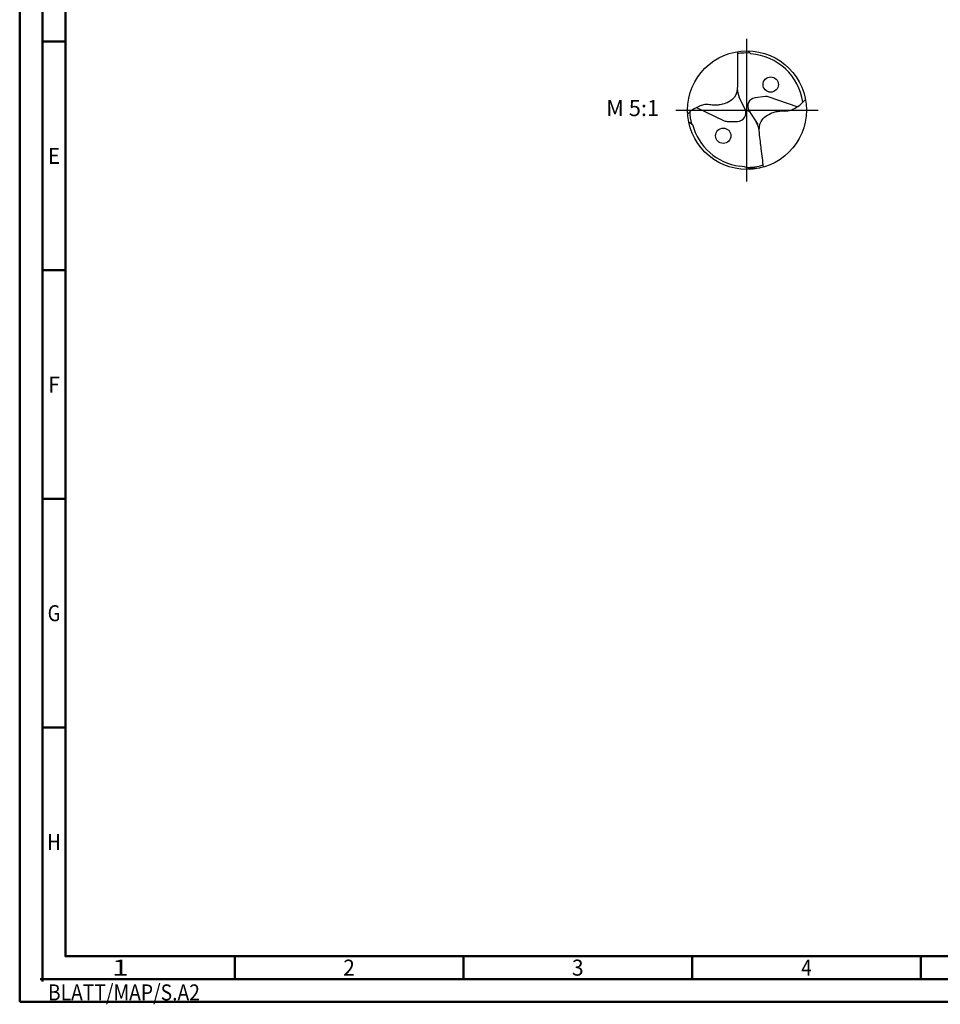
# Model space of a CAD drawing. Units: millimetres. Extents: x -225 to 369, y -196 to 225.
# Drawn here: x -225 to -24, y -196 to 20 of the extents above; entities that cross this region are included whole.
import ezdxf
from ezdxf.enums import TextEntityAlignment as Align

# ---------------------------------------------------------------- set-up
doc = ezdxf.new("R2010")
doc.units = ezdxf.units.MM
doc.linetypes.add('GEN7', pattern=[15, 10, -2.5, 0, -2.5])
doc.layers.get('0').update_dxf_attribs({"linetype": 'CONTINUOUS'})
for name, color, linetype in [('AM_0', 7, 'CONTINUOUS'), ('AM_6', 2, 'CONTINUOUS'), ('AM_7', 4, 'GEN7')]:
    doc.layers.add(name, color=color, linetype=linetype)
doc.layers.add('AM_BOR', color=7, linetype='CONTINUOUS', lineweight=50)
doc.styles.get("Standard").update_dxf_attribs({"font": 'ISOCP.SHX'})

# ---------------------------------------------------------------- blocks, each defined once
blk = doc.blocks.new('MEGA_SPEED_DRILL_STEEL_kleiner_6')
at = {"layer": 'AM_0'}
for p, q in [((0.0067, 0.4992), (0.0327, 0.4731)), ((-0.0162, 0.0053), (-0.0648, 0.1095)), ((0.1549, 0.1139), (0.0675, 0.1032)), ((0.4234, 0.0285), (0.1862, 0.1106)), ((-0.4237, 0.0233), (-0.1983, -0.087)), ((-0.0183, 0.0097), (0.022, -0.0117)), ((0.0167, -0.0033), (0.0902, -0.1208)), ((-0.4892, -0.0995), (-0.4585, -0.1212)), ((-0.1676, -0.0942), (-0.0796, -0.0942)), ((0.1113, -0.4867), (0.0184, -0.4899))]:
    blk.add_line(p, q, dxfattribs=at)
for centre, radius in [((0, 0), 0.4992), ((0.1995, 0.2152), 0.0644), ((-0.1995, -0.2152), 0.0644)]:
    blk.add_circle(centre, radius, dxfattribs=at)
for centre, radius, start, end in [((0, 0), 0.4811, 86.95974, 99.56359), ((0, 0), 0.4743, 8.11723, 86.04048), ((0.0981, 0.1854), 0.1797, 181.02658, 205), ((0.076, 0.0338), 0.0699, 97, 212), ((0.1634, 0.0445), 0.0699, 70.9189, 97), ((-0.0796, -0.0243), 0.0699, 270, 25), ((0, 0.0002), 0.4813, 181.80685, 193.84782), ((0, 0), 0.4743, 194.80423, 262.61479), ((-0.1676, -0.0243), 0.0699, 243.9189, 270), ((-0.0748, -0.196), 0.1797, 8.02658, 32), ((-0.1082, -0.8329), 0.3657, 69.74256, 82.57892), ((0, 0), 0.4811, 268.93897, 286.56359)]:
    blk.add_arc(centre, radius, start, end, dxfattribs=at)
for points, knots in [([(-0.08, 0.4928), (-0.0799, 0.4411), (-0.0797, 0.3688), (-0.0804, 0.2726), (-0.0779, 0.1963), (-0.0897, 0.1134), (-0.1503, 0.067), (-0.1992, 0.0495), (-0.2432, 0.0413), (-0.2842, 0.0398), (-0.3212, 0.0481), (-0.3591, 0.0473), (-0.3976, 0.036), (-0.4378, 0.0172), (-0.4722, -0.0067), (-0.4905, -0.0231), (-0.4983, -0.0301)], [0, 0, 0, 0, 0.1552514, 0.2170709, 0.2876257, 0.3878389, 0.4486227, 0.5055003, 0.5434456, 0.5825745, 0.6274754, 0.6563487, 0.6954586, 0.7467902, 0.7888701, 0.8204805, 0.8204805, 0.8204805, 0.8204805]), ([(0.1394, -0.4794), (0.133, -0.4281), (0.124, -0.3563), (0.113, -0.2608), (0.1012, -0.1854), (0.1028, -0.1016), (0.1572, -0.0482), (0.2037, -0.0249), (0.2464, -0.0114), (0.2869, -0.0049), (0.3246, -0.0086), (0.3622, -0.0032), (0.399, 0.0127), (0.4366, 0.0362), (0.4678, 0.0642), (0.484, 0.0827), (0.4909, 0.0907)], [0, 0, 0, 0, 0.1552698, 0.2170893, 0.2876441, 0.3878573, 0.4486411, 0.5055187, 0.543464, 0.5825929, 0.6274939, 0.6563671, 0.695477, 0.7468086, 0.7888885, 0.8205828, 0.8205828, 0.8205828, 0.8205828])]:
    blk.add_open_spline(points, degree=3, knots=knots, dxfattribs=at)
at = {"layer": 'AM_7'}
for p, q in [((0, -0.5991), (0, 0.5991)), ((-0.5991, 0), (0.5991, 0))]:
    blk.add_line(p, q, dxfattribs=at)
blk = doc.blocks.new('*U10')
at = {"color": 0, "linetype": 'ByBlock'}
for p, q in [((-0.53, 0), (0.53, 0)), ((0, -0.53), (0, 0.53))]:
    blk.add_line(p, q, dxfattribs=at)
at = {"color": 0, "linetype": 'ByBlock', "width": 0.883178}
blk.add_text('BLATT/MAP/S.A2', height=3.5, dxfattribs=at).set_placement((1.17, -1.17), align=Align.TOP_LEFT)
blk = doc.blocks.new('A2')
at = {"layer": 'AM_BOR', "color": 1}
for p, q in [((10, 210), (5, 210)), ((10, 160), (5, 160)), ((10, 110), (5, 110)), ((10, 60), (5, 60)), ((47, 10), (47, 5)), ((97, 10), (97, 5)), ((147, 10), (147, 5)), ((197, 10), (197, 5))]:
    blk.add_line(p, q, dxfattribs=at)
for points in [[(0, 0), (594, 0), (594, 420), (0, 420)], [(10, 410), (10, 10), (584, 10), (584, 410)]]:
    blk.add_lwpolyline(points, close=True, dxfattribs=at)
at = {"layer": 'AM_BOR', "color": 7}
blk.add_lwpolyline([(5, 5), (589, 5), (589, 415), (5, 415)], close=True, dxfattribs=at)
at = {"layer": 'AM_BOR', "color": 1}
blk.add_blockref('*U10', (5, 5), dxfattribs=at)
at = {"layer": 'AM_BOR', "color": 2}
for s, width, p in [('E', 0.964286, (7.5, 185)), ('F', 0.964286, (7.5, 135)), ('G', 0.84375, (7.5, 85)), ('H', 0.84375, (7.5, 35)), ('1', 1.35, (22, 7.5)), ('2', 0.964286, (72, 7.5)), ('3', 0.964286, (122, 7.5)), ('4', 0.84375, (172, 7.5))]:
    blk.add_text(s, height=3.5, dxfattribs=dict(at, width=width)).set_placement(p, align=Align.MIDDLE_CENTER)
blk = doc.blocks.new('MAPAL_FRAME-Model')
blk.add_blockref('A2', (0, 0))

msp = doc.modelspace()

# ---------------------------------------------------------------- block references
at = {"layer": 'AM_0'}
msp.add_blockref('MAPAL_FRAME-Model', (-225, -195), dxfattribs=at)
at = {"layer": 'AM_0', "xscale": 26, "yscale": 26, "zscale": 26}
msp.add_blockref('MEGA_SPEED_DRILL_STEEL_kleiner_6', (-66, 0), dxfattribs=at)

# ---------------------------------------------------------------- texts
at = {"layer": 'AM_6', "insert": (-91, 0), "char_height": 3.5, "width": 100, "attachment_point": 5}
msp.add_mtext('M 5:1', dxfattribs=at)

doc.saveas('drawing.dxf')
